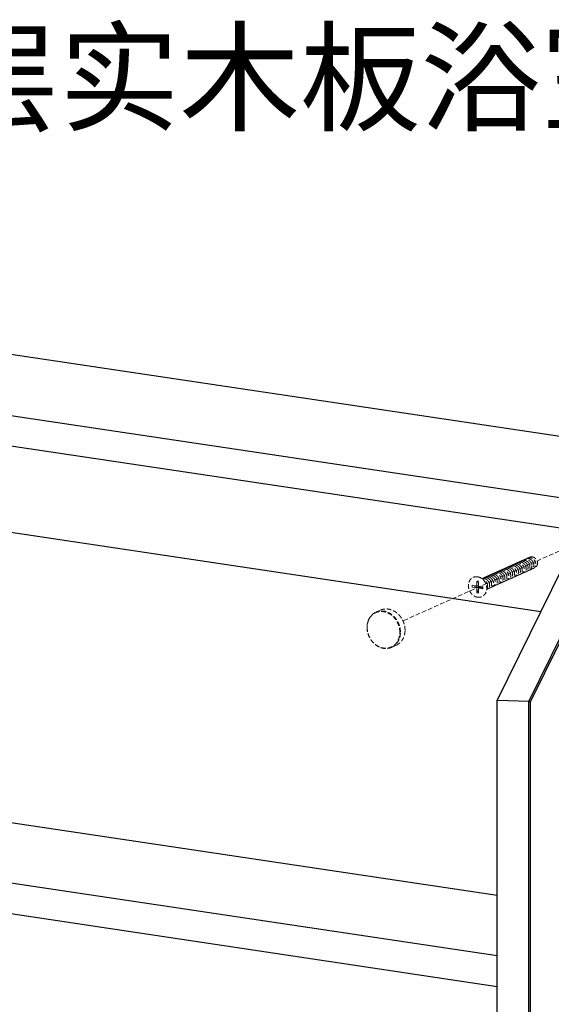
# Model space of a CAD drawing. Units: millimetres. Extents: x -85945 to -24619, y -1460 to 4523.
# Drawn here: x -29883 to -29582, y 3966 to 4523 of the extents above; entities that cross this region are included whole.
import ezdxf

# ---------------------------------------------------------------- set-up
doc = ezdxf.new("R2010")
doc.units = ezdxf.units.MM
doc.linetypes.add('HIDDEN', pattern=[0.375, 0.25, -0.125])
doc.layers.add('实体', color=7, linetype='Continuous', lineweight=30)
doc.layers.add('虚线', color=4, linetype='HIDDEN', lineweight=13)
doc.styles.add('幼圆', font='SIMYOU_0.TTF')

msp = doc.modelspace()

# ---------------------------------------------------------------- linework, layer by layer
for p, q in [((-30123.04647528672, 4368.860746502544), (-29489.1158797167, 4274.132975995545)), ((-30181.04647528672, 4342.860057809542), (-29547.1158797167, 4248.132287302545)), ((-29547.1158797167, 4230.745622429545), (-30165.45801801869, 4323.144021530544)), ((-30116.45801801875, 4267.154571021542), (-29587.89168517102, 4188.171302781547)), ((-29612.71605737065, 4137.751390536215), (-29566.70354052767, 4231.205800692215)), ((-29594.86044736772, 4137.162488113215), (-29548.84793052468, 4230.616898269215)), ((-29593.86044736772, 4136.929657122188), (-29549.84793052468, 4226.321937381022)), ((-29594.86044736772, 4137.162488113215), (-29612.71605737065, 4137.751390536215)), ((-29612.71605737065, 3599.779962100033), (-29612.71605737065, 4137.751390536215)), ((-29594.86044736772, 3599.191059677031), (-29594.86044736772, 4137.162488113215)), ((-29593.86044736772, 4136.929657122194), (-29594.86044736771, 4136.962638488997)), ((-29593.86044736771, 3603.486020565219), (-29593.86044736772, 4136.929657122188)), ((-29612.71605737065, 4027.384144066148), (-30107.45801801875, 4101.31306189394)), ((-30146.13903973608, 4073.023269836364), (-29612.71605737065, 3993.314276122953)), ((-30146.13903973608, 4055.636604963364), (-29612.71605737065, 3975.927611249951))]:
    msp.add_line(p, q)
at = {"layer": '虚线', "linetype": 'HIDDEN', "ltscale": 10}
for p, q in [((-29505.73830551231, 4254.404965902279), (-29666.00372669747, 4182.785049758689)), ((-29626.81816836115, 4201.8828635814), (-29626.81816836115, 4202.934756806241)), ((-29624.24471785295, 4202.550208038873), (-29626.81816836115, 4202.934756806241)), ((-29624.24471785295, 4202.550208038873), (-29624.24471785295, 4205.3490566105)), ((-29624.24471785295, 4205.3490566105), (-29623.30161618821, 4205.208129640499)), ((-29624.24471785295, 4202.550208038873), (-29623.30161618821, 4202.972988948991)), ((-29623.30161618821, 4202.409281068763), (-29623.30161618821, 4205.208129640499)), ((-29620.74888784294, 4202.027828798517), (-29623.30161618821, 4202.409281068763)), ((-29623.22484934267, 4201.955509359513), (-29623.22484934267, 4202.39780985694)), ((-29622.28339330897, 4201.813844673249), (-29622.28339330897, 4202.257128792285)), ((-29618.74443812588, 4202.488806398226), (-29618.07856375894, 4202.787309710752)), ((-29624.24471785295, 4201.498314814035), (-29626.81816836115, 4201.8828635814)), ((-29624.24471785295, 4201.498314814035), (-29623.22484934267, 4201.955509359513)), ((-29624.24471785295, 4198.699466242299), (-29624.24471785295, 4201.498314814035)), ((-29624.24471785295, 4198.699466242299), (-29623.30161618821, 4198.558539272185)), ((-29623.30161618821, 4201.357387843921), (-29622.28339330897, 4201.813844673249)), ((-29623.30161618821, 4198.558539272185), (-29623.30161618821, 4201.357387843921)), ((-29620.74888784294, 4200.975935573676), (-29623.30161618821, 4201.357387843921)), ((-29620.74888784294, 4200.975935573676), (-29620.74888784294, 4202.027828798517)), ((-29681.31908016502, 4187.698240375176), (-29678.7123850904, 4188.866789808785)), ((-29672.40964607304, 4167.823875375035), (-29669.80295099832, 4168.992424808644))]:
    msp.add_line(p, q, dxfattribs=at)
for centre, radius, start, end in [((-29612.8549902581, 4207.541462393748), 2.689271927575056, 124.1491079094722, 127.3457571827428), ((-29612.8676006444, 4207.559665193407), 2.667128850836857, 123.0783169507004, 124.1444251610428), ((-29611.76868015138, 4208.032643856365), 2.685276804533256, 125.5097234278076, 127.4443847747556), ((-29611.77541299754, 4208.041886386997), 2.673842516343757, 123.1057076879189, 125.5073189798895), ((-29630.40573744458, 4202.586702476413), 7.378313906382806, 351.0411370272623, 358.3155227641808), ((-29618.70713120896, 4204.00484374238), 3.894545617686691, 40.33214402842133, 46.98177750273613)]:
    msp.add_arc(centre, radius, start, end, dxfattribs=at)
for points, start_tangent, end_tangent in [([(-29594.89087318275, 4218.461782463954), (-29594.81497698826, 4218.517956890225), (-29594.23736796978, 4218.830770387806), (-29593.58948376502, 4218.994299510666), (-29592.91327383641, 4218.996183928463)], (0.7932267862664275, 0.6089263219384061), (0.9934003104126365, -0.1146988372743047)), ([(-29592.91327383641, 4218.996183928463), (-29592.3218600026, 4218.867162299915), (-29591.74856642235, 4218.620245295163), (-29591.22330297802, 4218.270630044245), (-29590.75866942029, 4217.830989525476), (-29590.36321032587, 4217.307921098946), (-29590.05542804803, 4216.719261911546), (-29589.85357015338, 4216.097766896885), (-29589.76456375894, 4215.48012867025)], (0.9934003104086128, -0.1146988373091542), (0.05527885335026488, -0.9984709551971355)), ([(-29606.8754263553, 4213.087477014335), (-29606.82334384436, 4213.126670067054), (-29606.2342323089, 4213.453677706832), (-29605.57411302959, 4213.623556281215), (-29604.89227383641, 4213.626145137937)], (0.7916917213660374, 0.610920795455909), (0.9934003104097647, -0.1146988372991775)), ([(-29603.80327383641, 4214.11433048255), (-29604.47977987555, 4214.112409303926), (-29605.12933218264, 4213.948148656208), (-29605.70763930501, 4213.634201844711), (-29605.78167658706, 4213.579313040981)], (-0.9934003104084878, 0.1146988373102367), (-0.7930033044263785, -0.6092173332800411)), ([(-29603.66239446496, 4207.42970477956), (-29603.16521912468, 4207.554800664818), (-29602.65525479185, 4207.845497779556), (-29602.24502823615, 4208.268495699494), (-29601.94102642531, 4208.819326210477), (-29601.77082527061, 4209.463821580754), (-29601.74604027497, 4210.150529191776), (-29601.86267535311, 4210.84813141657), (-29602.11620249519, 4211.530734857974), (-29602.49959296992, 4212.167988202157), (-29602.99022595746, 4212.71802071398), (-29603.57658163153, 4213.163020135643), (-29604.22315953145, 4213.470969978019), (-29604.89227383641, 4213.626145137937)], (0.9924963945681058, 0.1222739006056109), (-0.9934003104099828, 0.1146988372972902)), ([(-29604.69723446087, 4214.063996011967), (-29604.64683562919, 4214.101945269541), (-29604.05740158279, 4214.429581480666), (-29603.39674115815, 4214.599847634833), (-29602.71427383641, 4214.602515827163)], (0.7917493436216031, 0.6108461155436454), (0.9934003104094932, -0.1146988373015291)), ([(-29603.80327383641, 4214.11433048255), (-29603.12903539376, 4213.95735308317), (-29602.4744510591, 4213.643145986841), (-29601.88585292388, 4213.19187487293), (-29601.39747258455, 4212.638254680232), (-29601.01947268247, 4212.002758694552), (-29600.76839398636, 4211.316359355141), (-29600.65548730892, 4210.614283530002), (-29600.68506506989, 4209.930159476845), (-29600.85662889889, 4209.296021777777), (-29601.15475852172, 4208.758402218734), (-29601.56302362877, 4208.336207650828), (-29602.07358048781, 4208.044019474241), (-29602.57419126056, 4207.917791825367)], (0.9934003104097646, -0.1146988372991786), (-0.9925428995350484, -0.121895826764327)), ([(-29601.62527383641, 4215.090701171667), (-29602.30623595889, 4215.088222847139), (-29602.96559824479, 4214.9188851796), (-29603.55425879214, 4214.592754617047), (-29603.6079853923, 4214.55237285941)], (-0.993400310410033, 0.1146988372968539), (-0.7918137606098471, -0.6107626122389056)), ([(-29602.71427383641, 4214.602515827163), (-29602.04273999692, 4214.446490879921), (-29601.39224166301, 4214.135509137403), (-29600.80436824388, 4213.687085900828), (-29600.31434213665, 4213.134482141087), (-29599.933584559, 4212.497472876542), (-29599.6817504996, 4211.813503890667), (-29599.5671007388, 4211.11244848009), (-29599.59479942364, 4210.426750756266), (-29599.76588836381, 4209.788533881326), (-29600.06562070028, 4209.246774591255), (-29600.47379478457, 4208.824572182771), (-29600.98438317407, 4208.532282271583), (-29601.48447024162, 4208.406065799228)], (0.9934003104097242, -0.1146988372995277), (-0.9925007443696245, -0.1222385881206967)), ([(-29602.51902998969, 4215.040524218727), (-29602.46557714354, 4215.08070678204), (-29601.8768412693, 4215.406973718972), (-29601.21736806734, 4215.576391561198), (-29600.53627383641, 4215.57888651628)], (0.7918043941297934, 0.6107747550748563), (0.993400310410161, -0.1146988372957457)), ([(-29601.62527383641, 4215.090701171667), (-29600.95494559799, 4214.935099923398), (-29600.30916669202, 4214.627322676309), (-29599.72254033505, 4214.181940940501), (-29599.23127714581, 4213.630756603835), (-29598.84794752189, 4212.992679671604), (-29598.59472869042, 4212.309142254468), (-29598.47868243545, 4211.609690127844), (-29598.50461549312, 4210.922947176264), (-29598.67512068507, 4210.281136276805), (-29598.97695358983, 4209.73450826245), (-29599.38548036943, 4209.312220862085), (-29599.89593459293, 4209.020251224277), (-29600.39538595791, 4208.894261572431)], (0.9934003104097059, -0.1146988372996874), (-0.9924958534318185, -0.1222782929249775)), ([(-29599.44727383641, 4216.067071860894), (-29600.12037164031, 4216.065571824486), (-29600.76145100741, 4215.905509839792), (-29601.34251663908, 4215.593438980316), (-29601.42412890309, 4215.533240831247)], (-0.9934003104125574, 0.11469883727499), (-0.7934343683570726, -0.6086558166236591)), ([(-29600.54657232994, 4213.400187959262), (-29600.52789262212, 4213.384305243942), (-29600.14090124017, 4212.973435007895), (-29599.84858272596, 4212.493695693219), (-29599.66640076788, 4211.976084317562), (-29599.60297964087, 4211.453949730422), (-29599.60375302385, 4211.381993112563)], (0.7648591150020274, -0.6441975894074082), (-0.02741878598017381, -0.9996240344126253)), ([(-29599.30625807337, 4209.382462482013), (-29598.82059187804, 4209.503136453583), (-29598.31915369834, 4209.782916450918), (-29597.90494303069, 4210.19994504556), (-29597.59498088087, 4210.747410261444), (-29597.41864911398, 4211.390889263444), (-29597.38848914149, 4212.078870094066), (-29597.50101671647, 4212.779472736122), (-29597.75805432355, 4213.479003566846), (-29598.1472618632, 4214.125703017145), (-29598.64054411375, 4214.676606567032), (-29599.22240778923, 4215.116876218305), (-29599.86331343795, 4215.422359527188), (-29600.53627383641, 4215.57888651628)], (0.9924902193535121, 0.1223240143537547), (-0.9934003104096937, 0.1146988372997925)), ([(-29600.34029402421, 4216.017462314413), (-29600.28811188228, 4216.05668563589), (-29599.69914947895, 4216.383221597641), (-29599.0395121281, 4216.552744107795), (-29598.35827383641, 4216.555257205507)], (0.7920141956192703, 0.6105026731616826), (0.9934003104126563, -0.1146988372741336)), ([(-29599.44727383641, 4216.067071860894), (-29598.77715527134, 4215.911544246123), (-29598.13414256444, 4215.605509651789), (-29597.54850314473, 4215.161982218681), (-29597.05672219698, 4214.611803205215), (-29596.67199580326, 4213.973309705981), (-29596.41769027241, 4213.289113901444), (-29596.3010004253, 4212.590861344038), (-29596.32596852573, 4211.903758758051), (-29596.49609534202, 4211.260079727222), (-29596.79902475685, 4210.710782420208), (-29597.20829131974, 4210.287957349837), (-29597.71861168706, 4209.996356458317), (-29598.22175628033, 4209.870098559201)], (0.9934003104107122, -0.1146988372909729), (-0.9927497790995415, -0.120199318208598)), ([(-29599.41760823419, 4213.854024519446), (-29599.10371471955, 4213.527537452593), (-29598.79624020521, 4213.05612782421), (-29598.59702422706, 4212.542056862262), (-29598.5157488624, 4212.018453558788), (-29598.51425798154, 4211.892253478823)], (0.7517770841229728, -0.6594173305180573), (-0.01709596545599595, -0.9998538533031354)), ([(-29599.25080597252, 4216.506022326536), (-29599.19185324197, 4216.550172644359), (-29598.60651474695, 4216.872852414858), (-29597.94971505535, 4217.041029736128), (-29597.26927383641, 4217.04344255012)], (0.7921406926591945, 0.6103385314998652), (0.9934003104065895, -0.1146988373266784)), ([(-29598.35827383641, 4216.555257205507), (-29597.68762653134, 4216.399543875615), (-29597.04724584847, 4216.094976297359), (-29596.46326550208, 4215.653642886381), (-29595.9707816118, 4215.104129107623), (-29595.58412000976, 4214.463827313325), (-29595.32829510415, 4213.775821125554), (-29595.21199881499, 4213.07902262981), (-29595.23704222761, 4212.391435886945), (-29595.40787846153, 4211.746299382075), (-29595.71280165501, 4211.195209412815), (-29596.12313978605, 4210.773141828516), (-29596.6318687967, 4210.48365893266), (-29597.12863793106, 4210.358786701866)], (0.9934003104103774, -0.1146988372938711), (-0.9925108532691493, -0.1221564821978165)), ([(-29598.29290893795, 4214.31031780678), (-29598.06855448011, 4214.080026413439), (-29597.74628585523, 4213.617618851099), (-29597.5302494425, 4213.107819124653), (-29597.43117185833, 4212.58349098485), (-29597.42506098896, 4212.394222528827)], (0.739682354466371, -0.6729561757581884), (-0.01070011520908491, -0.999942752128597)), ([(-29596.18027383641, 4217.531627894624), (-29596.85677530415, 4217.529707283914), (-29597.5042948039, 4217.366242937497), (-29598.0821195719, 4217.053299137581), (-29598.15807848561, 4216.99706877504)], (-0.9934003104083322, 0.1146988373115859), (-0.7931680752538072, -0.6090027950659759)), ([(-29597.26927383641, 4217.04344255012), (-29596.65151196874, 4216.905798475706), (-29596.05870881748, 4216.642072809315), (-29595.51064338628, 4216.261741612515), (-29595.03276366576, 4215.783791775743), (-29594.63799246367, 4215.221345353043), (-29594.34585280727, 4214.600113641377), (-29594.17109512628, 4213.95800662147), (-29594.11540536022, 4213.318727899333), (-29594.18067214054, 4212.695190544889), (-29594.36835269082, 4212.118650461144), (-29594.66549251763, 4211.628829566599), (-29595.04800888408, 4211.25063252165)], (0.993400310410111, -0.114698837296178), (-0.7944754887545175, -0.6072962191289113)), ([(-29597.20439784754, 4214.798945617426), (-29597.03535555503, 4214.630809860894), (-29596.69867497556, 4214.178064412391), (-29596.46605475626, 4213.673260891949), (-29596.34925135771, 4213.148952788987), (-29596.33598633159, 4212.89033108678)], (0.7398462340541313, -0.6727760028091962), (-0.00706812223219405, -0.999975020512068)), ([(-29597.07145665426, 4217.483430798134), (-29597.00917422889, 4217.529941261114), (-29596.42601683414, 4217.850212889215), (-29595.77104279376, 4218.017484821984), (-29595.09127383641, 4218.019813239237)], (0.7925169671541841, 0.6098498641245516), (0.9934003104121198, -0.1146988372787805)), ([(-29593.95900888408, 4211.738817866154), (-29593.5463457352, 4212.156126138431), (-29593.23946432566, 4212.698972208575), (-29593.06440749572, 4213.332302357293), (-29593.03120533844, 4214.008984564732), (-29593.14082384104, 4214.716021863635), (-29593.39745076063, 4215.422111450812), (-29593.78655223985, 4216.072057232436), (-29594.27725280006, 4216.622600927066), (-29594.85509242573, 4217.06268629275), (-29595.5038564215, 4217.373881195476), (-29596.18027383641, 4217.531627894624)], (0.7944754887501154, 0.6072962191346702), (-0.9934003104109059, 0.1146988372892938)), ([(-29596.12763872385, 4215.298190258091), (-29596.00405029043, 4215.179798101865), (-29595.65335965528, 4214.737361578646), (-29595.40441497554, 4214.23827239034), (-29595.26998645077, 4213.714729169938), (-29595.24707563372, 4213.368903789845)], (0.7440333838423161, -0.6681424426932875), (-0.01157180935879438, -0.9999330443725539)), ([(-29595.98130570127, 4217.972498892353), (-29595.91178054261, 4218.024183900446), (-29595.3320654088, 4218.340351574542), (-29594.68050534509, 4218.505862546831), (-29594.00227383641, 4218.50799858385)], (0.79283010681258, 0.6094427140688065), (0.993400310407135, -0.114698837321954)), ([(-29595.09127383641, 4218.019813239237), (-29594.41838559782, 4217.863311663049), (-29593.7774785678, 4217.557846114884), (-29593.19644136066, 4217.118361134178), (-29592.70343267922, 4216.568213467574), (-29592.31472593267, 4215.92341195043), (-29592.05774829224, 4215.227001892818), (-29591.94401542981, 4214.52838573236), (-29591.97231681865, 4213.840592571069), (-29592.14663507909, 4213.196544716416), (-29592.45474652188, 4212.647767335028), (-29592.86698504645, 4212.229319035695), (-29593.37080075656, 4211.945909541738), (-29593.86479837252, 4211.822956137546)], (0.993400310409899, -0.1146988372980154), (-0.992695391778251, -0.1206476652995211)), ([(-29595.01107423245, 4215.761269743017), (-29594.97456843828, 4215.726903902229), (-29594.61028883903, 4215.295408993691), (-29594.34530140802, 4214.802744435697), (-29594.19337258987, 4214.280709895532), (-29594.15965559575, 4213.96931153254)], (0.7345629701232039, -0.6785405241573838), (0.03952571223486188, -0.9992185537070092)), ([(-29592.77534855497, 4212.311196364165), (-29592.27561508671, 4212.436499394212), (-29591.76615520689, 4212.72664955456), (-29591.35592623829, 4213.149133878685), (-29591.05153397075, 4213.699904893246), (-29590.88099641861, 4214.344493073543), (-29590.85597564206, 4215.031417519932), (-29590.97241566201, 4215.729013701647), (-29591.22607150025, 4216.412315970575), (-29591.60984801492, 4217.050187902151), (-29592.10075061709, 4217.600360489429), (-29592.68704292712, 4218.045155303241), (-29593.33303033315, 4218.352778101272), (-29594.00227383641, 4218.50799858385)], (0.9926685766935259, 0.1208680968876809), (-0.9934003104097342, 0.1146988372994414)), ([(-29593.99425543488, 4216.313727041951), (-29593.94936511564, 4216.274316160373), (-29593.57152238839, 4215.855016617727), (-29593.2902035294, 4215.369969695975), (-29593.12018021243, 4214.85048074852), (-29593.0693173279, 4214.329992533138), (-29593.07042103213, 4214.290440911599)], (0.7589182772736883, -0.6511858785476978), (-0.03714618392200197, -0.9993098423512263)), ([(-29592.93247864762, 4216.824953870983), (-29592.92698366349, 4216.82035453829), (-29592.53577159002, 4216.41394264799), (-29592.2381994547, 4215.937204795363), (-29592.05004757794, 4215.420930689165), (-29591.98030587282, 4214.898363580408), (-29591.98054029205, 4214.80760003187)], (0.7677124223525761, -0.6407945353742803), (-0.02352280676410804, -0.9997233004996626)), ([(-29591.77310321921, 4217.252250578783), (-29591.50232794802, 4216.971135945522), (-29591.18889134142, 4216.503465777068), (-29590.98283240351, 4215.991225578976), (-29590.89425232491, 4215.467408265985), (-29590.89113681962, 4215.317330455554)], (0.7445392250887353, -0.6675787161857886), (-0.01347973850958504, -0.9999091441974683)), ([(-29589.76456375894, 4215.48012867025), (-29589.83808064798, 4214.899518184492), (-29590.01714542774, 4214.362879764573), (-29590.29124652562, 4213.903375656243), (-29590.63974779063, 4213.543753061714), (-29591.04256964552, 4213.291572032646), (-29591.3245773715, 4213.186341595324)], (-0.0347150377593119, -0.9993972514237618), (-0.9615121527228637, -0.2747624067558087)), ([(-29623.77316702058, 4207.739210677913), (-29624.85161726011, 4207.773937534396), (-29625.88293404917, 4207.554296362422), (-29626.82204389522, 4207.089886535276), (-29627.62790319184, 4206.401004991015), (-29628.26529202057, 4205.51775915843), (-29628.70635343126, 4204.47875111902), (-29628.93181092381, 4203.329390509666), (-29628.93181092381, 4202.1199099042), (-29628.70635343126, 4200.903169408904), (-29628.26529202057, 4199.732346421971), (-29627.62790319184, 4198.658611526081), (-29626.82204389522, 4197.728892088589), (-29625.88293404917, 4196.983821310268), (-29624.85161726011, 4196.455962359342), (-29623.77316702058, 4196.168385204776)], (-0.9890190086317255, 0.1477883641059708), (0.9890190086317255, -0.1477883641059708)), ([(-29623.77316702058, 4207.739210677913), (-29622.69471678114, 4207.451633523456), (-29621.66339999209, 4206.92377457253), (-29620.72429014594, 4206.178703794209), (-29619.91843084943, 4205.248984356717), (-29619.28104202058, 4204.175249460827), (-29618.83998060989, 4203.004426473894), (-29618.61452311745, 4201.787685978598), (-29618.61452311745, 4200.578205373132), (-29618.83998060989, 4199.428844763775), (-29619.28104202058, 4198.389836724259), (-29619.91843084943, 4197.506590891783), (-29620.72429014594, 4196.817709347412), (-29621.66339999209, 4196.353299520376), (-29622.69471678114, 4196.133658348402), (-29623.77316702058, 4196.168385204776)], (0.9890190086317255, -0.1477883641059708), (-0.9890190086317255, 0.1477883641059708)), ([(-29619.93645199006, 4207.234608941658), (-29619.85516794269, 4207.294535278071), (-29619.27430646944, 4207.606414779119), (-29618.63327718165, 4207.766432576661), (-29617.9602738364, 4207.767921002801)], (0.7936259453290363, 0.6084059984094449), (0.9934003104093351, -0.1146988373028985)), ([(-29616.87127383641, 4208.256106347305), (-29617.54183229237, 4208.254917277897), (-29618.19210749387, 4208.091964146633), (-29618.7795779243, 4207.773155526656), (-29618.84959604799, 4207.72115305143)], (-0.9934003104100545, 0.1146988372966675), (-0.7930361183340545, -0.609174617837657)), ([(-29617.9602738364, 4207.767921002801), (-29617.28342830674, 4207.610022949969), (-29616.63127475991, 4207.296627762928), (-29616.0501517412, 4206.852289207444)], (0.9934003104110886, -0.1146988372877117), (0.7313659472519086, -0.6819852279927466)), ([(-29617.7591704454, 4208.21042895658), (-29617.67696792672, 4208.271047700972), (-29617.09480609468, 4208.583364101091), (-29616.45451288376, 4208.742897086719), (-29615.7822738364, 4208.744291691918)], (0.793423126033718, 0.6086704716633485), (0.9934003104083555, -0.1146988373113824)), ([(-29614.9611517412, 4207.340474551952), (-29615.54540268797, 4207.786740365072), (-29616.19799132907, 4208.099465896718), (-29616.87127383641, 4208.256106347305)], (-0.7313659472532793, 0.6819852279912766), (-0.993400310410521, 0.1146988372926269)), ([(-29616.66938842338, 4208.699214510293), (-29616.58821756984, 4208.759056141237), (-29616.00431608708, 4209.072123047704), (-29615.36405062194, 4209.231261324848), (-29614.69327383641, 4209.232477036531)], (0.7936470247878533, 0.608378500643628), (0.993400310412117, -0.1146988372788056)), ([(-29615.7822738364, 4208.744291691918), (-29615.10176578717, 4208.585096056927), (-29614.4452312503, 4208.268022030775), (-29613.86030451652, 4207.817565612358), (-29613.3724811517, 4207.262722866985), (-29612.98724648062, 4206.608908552361), (-29612.73577497568, 4205.900772848746), (-29612.63182321961, 4205.193649184411), (-29612.67048817975, 4204.519695622855), (-29612.84903006396, 4203.893387683726), (-29613.1584440639, 4203.355491706644), (-29613.57420771306, 4202.941475886256), (-29614.07994993853, 4202.6634674114), (-29614.56134811819, 4202.546766049317)], (0.9934003104094596, -0.1146988373018211), (-0.9930172338589972, -0.1179693742419021)), ([(-29615.58203482379, 4209.186129249892), (-29615.50866799743, 4209.240513222842), (-29614.92464630891, 4209.556699608359), (-29614.28323927642, 4209.718434617437)], (0.793148170037995, 0.6090287188346538), (0.992263634279054, 0.1241486209642453)), ([(-29614.69327383641, 4209.232477036531), (-29614.01192394388, 4209.072982450566), (-29613.35251068593, 4208.753895522042), (-29612.76397704412, 4208.298841889799), (-29612.27647237721, 4207.741214858158), (-29611.89351628486, 4207.086936770343), (-29611.6443577472, 4206.379174285431), (-29611.5424410588, 4205.673150338383), (-29611.58285204793, 4204.999725271574), (-29611.7611751993, 4204.378844602435), (-29612.06945341884, 4203.843664825597), (-29612.48467090455, 4203.430064938309), (-29612.99164713408, 4203.151390881351), (-29613.46823633582, 4203.035444557053)], (0.9934003104094674, -0.1146988373017523), (-0.992782826553065, -0.1199260576409775)), ([(-29613.19423927642, 4210.20661996205), (-29613.80873384079, 4210.055184861224), (-29614.32327928462, 4209.794519999327)], (-0.9922636342737648, -0.1241486210065193), (-0.8379246643783616, -0.5457859075007438)), ([(-29614.28323927642, 4209.718434617437), (-29613.94530307308, 4209.739898718141), (-29613.6042738364, 4209.720662381144)], (0.9922636342765817, 0.124148620984006), (0.9934003104099945, -0.1146988372971862)), ([(-29612.37903419542, 4203.523657003935), (-29611.89042832758, 4203.644208306193), (-29611.38073557251, 4203.929592559537), (-29610.96876970096, 4204.347254453202), (-29610.66614564403, 4204.881494732316), (-29610.4917166276, 4205.500741923345), (-29610.45418574478, 4206.177830070997), (-29610.5592417146, 4206.883026183442), (-29610.80946992589, 4207.585757198133), (-29611.18932461659, 4208.231967867229), (-29611.67444502155, 4208.786524175111), (-29612.2630958512, 4209.241822707882), (-29612.92277490628, 4209.561114842553), (-29613.6042738364, 4209.720662381144)], (0.9927666267604739, 0.1200600882501336), (-0.993400310410642, 0.1146988372915793)), ([(-29613.23582676887, 4210.281668836026), (-29612.7418212128, 4210.534941613624), (-29612.09649550909, 4210.695885063015), (-29611.42627383641, 4210.697033070371)], (0.837659963582403, 0.5461920773968871), (0.9934003104111452, -0.1146988372872217)), ([(-29612.51527383641, 4210.208847725758), (-29612.85531034307, 4210.228086926058), (-29613.19423927642, 4210.20661996205)], (-0.9934003104056285, 0.1146988373350011), (-0.9922636342726977, -0.1241486210150479)), ([(-29612.51527383641, 4210.208847725758), (-29611.83337036293, 4210.049156413029), (-29611.17335051086, 4209.729544016745), (-29610.58442281514, 4209.273742423034), (-29610.09808497068, 4208.717047961772), (-29609.71646922325, 4208.065359735717), (-29609.46722429074, 4207.359065307964), (-29609.36459207893, 4206.653013036896), (-29609.4045003153, 4205.978186170088), (-29609.58181931426, 4205.358446801693), (-29609.88893944318, 4204.823327149091), (-29610.30375490025, 4204.408633387001), (-29610.81169415927, 4204.128495870101), (-29611.28755296086, 4204.012141670327)], (0.9934003104103443, -0.1146988372941589), (-0.9926272183893873, -0.1212072824237375)), ([(-29612.45680804795, 4207.970161964961), (-29612.25321401974, 4207.765134836377), (-29611.92369040152, 4207.307476631181), (-29611.69933107922, 4206.800084791002), (-29611.59137951654, 4206.275673538284), (-29611.58203287479, 4206.050348308269)], (0.7420441869587188, -0.6703509712089437), (-0.009538751041771867, -0.9999545050793878)), ([(-29612.3162195263, 4210.649786172006), (-29612.24652082079, 4210.701590379101), (-29611.65862341404, 4211.020875373853), (-29611.0085190799, 4211.183945478527), (-29610.33727383641, 4211.185218414875)], (0.7928592731907784, 0.6094047693572726), (0.9934003104127308, -0.1146988372734899)), ([(-29611.42627383641, 4210.697033070371), (-29610.74375914001, 4210.537124415569), (-29610.08320495223, 4210.217015660922), (-29609.49402357321, 4209.760602810861), (-29609.00889641415, 4209.204971587232), (-29608.62983641337, 4208.558629926684), (-29608.38026321107, 4207.855476867212), (-29608.27597129736, 4207.149627311967), (-29608.31448134812, 4206.472478201879), (-29608.49017469899, 4205.852970404548), (-29608.79504955809, 4205.317950809157), (-29609.20885075988, 4204.9012934092), (-29609.71806992911, 4204.618429065592), (-29610.20052484235, 4204.500088432681)], (0.9934003104097712, -0.114698837299122), (-0.9927392133784896, -0.120286550456224)), ([(-29611.37211722825, 4208.46223338767), (-29611.22097054592, 4208.315031741343), (-29610.87723348853, 4207.867360766149), (-29610.63641721434, 4207.36532511225), (-29610.510787154, 4206.841306386422), (-29610.49305274196, 4206.536320443226)], (0.7435052666411763, -0.6687300789383062), (-0.01061096583162134, -0.9999437021173343)), ([(-29611.22328732601, 4211.140965619427), (-29610.88361976089, 4211.362512808425), (-29610.36525184158, 4211.579224491336), (-29609.81111135876, 4211.68321372871), (-29609.24827383641, 4211.673403759488)], (0.7941163044127423, 0.6077658225549121), (0.9934003104120248, -0.1146988372796027)), ([(-29610.33727383641, 4211.185218414875), (-29609.65461440048, 4211.025258272804), (-29608.99393619814, 4210.705033480634), (-29608.40465815413, 4210.24844191707), (-29607.91958419817, 4209.692723473691), (-29607.54319616169, 4209.051865531231), (-29607.29344434783, 4208.352375833126), (-29607.18741979581, 4207.647235369125), (-29607.2242362832, 4206.968232132976), (-29607.39870348574, 4206.347121190644), (-29607.70116925446, 4205.812609525435), (-29608.11358831477, 4205.394261490118), (-29608.62360118596, 4205.108698179364), (-29609.11065964045, 4204.988379497631)], (0.9934003104100354, -0.114698837296833), (-0.9926876981568157, -0.1207109519808492)), ([(-29610.29850532109, 4208.964144307943), (-29610.19058592692, 4208.863089507832), (-29609.83304699602, 4208.42604562255), (-29609.5760443441, 4207.930080489489), (-29609.43284856576, 4207.407198739774), (-29609.4045709633, 4206.995039805087)], (0.7487204338775232, -0.6628858965872283), (-0.0243709080544963, -0.9997029853114371)), ([(-29608.15927383641, 4212.161589104097), (-29608.83567177771, 4212.159681349142), (-29609.49109460109, 4211.993142964159), (-29610.07729872064, 4211.671626917357), (-29610.13375809945, 4211.629586783475)], (-0.9934003104104778, 0.1146988372930011), (-0.7941884402602947, -0.607671557139974)), ([(-29608.02147371625, 4205.476586321792), (-29607.52092895813, 4205.602172725973), (-29607.01097099693, 4205.892977720426), (-29606.60274832157, 4206.313427999242), (-29606.30442543598, 4206.848189206082), (-29606.13161592089, 4207.479143079047), (-29606.09977508604, 4208.161128038036), (-29606.21009640397, 4208.862743438113), (-29606.45986598628, 4209.552110355774), (-29606.83423553732, 4210.185970433894), (-29607.31938452918, 4210.740153784432), (-29607.90787490971, 4211.195048842704), (-29608.56719173421, 4211.514004298108), (-29609.24827383641, 4211.673403759488)], (0.9926757233895959, 0.120809387851038), (-0.9934003104093391, 0.1146988373028647)), ([(-29609.22905511987, 4209.469466314026), (-29609.16198865368, 4209.409222176489), (-29608.79107832226, 4208.983430682963), (-29608.51818204029, 4208.494242089259), (-29608.35755738705, 4207.973240207394), (-29608.3164899423, 4207.453984435092), (-29608.31708982046, 4207.439530150835)], (0.755236033135698, -0.6554529229879557), (-0.04487375890808936, -0.9989926655193514)), ([(-29609.05162930515, 4212.112490135923), (-29608.99153760474, 4212.15746151477), (-29608.40263478429, 4212.481115250824), (-29607.74626165563, 4212.647917583269), (-29607.07027383641, 4212.649774448714)], (0.7921883820680582, 0.6102766317960999), (0.9934003104098602, -0.1146988372983501)), ([(-29608.16322912143, 4209.977530199842), (-29608.1351047685, 4209.953346425312), (-29607.75127182707, 4209.539417210811), (-29607.46279643547, 4209.057701891587), (-29607.28490362651, 4208.53932019392), (-29607.22595132164, 4208.017668803704), (-29607.2270446489, 4207.954902069102)], (0.7628128046581429, -0.6466193819006495), (-0.03201485235935358, -0.9994873932313547)), ([(-29608.15927383641, 4212.161589104097), (-29607.47674251153, 4212.001674534612), (-29606.81617547506, 4211.681553322132), (-29606.22694969599, 4211.2250888526), (-29605.74183401249, 4210.669440996783), (-29605.36654989585, 4210.031125123141), (-29605.11677529999, 4209.334020881496), (-29605.00971487004, 4208.629526890804), (-29605.04541429163, 4207.949666449172), (-29605.21935317322, 4207.326769205772), (-29605.52034837486, 4206.792743862804), (-29605.93180011839, 4206.37354365275), (-29606.44205761426, 4206.086428782165), (-29606.9291028875, 4205.965185830309)], (0.9934003104096211, -0.1146988373004216), (-0.9924799710229367, -0.1224071367131456)), ([(-29605.98127383641, 4213.137959793327), (-29606.65232380173, 4213.136710721105), (-29607.3034147787, 4212.973308444533), (-29607.89107767212, 4212.653931522063), (-29607.96075088131, 4212.602119219239)], (-0.9934003104104642, 0.1146988372931204), (-0.7927093020410176, -0.6095998379737669)), ([(-29607.07027383641, 4212.649774448714), (-29606.38832734394, 4212.490067843487), (-29605.72826532677, 4212.170417689392), (-29605.13932683972, 4211.714578308362), (-29604.65414863554, 4211.159450230615), (-29604.27983318733, 4210.524169436781), (-29604.03016641665, 4209.831602497082), (-29603.92128548852, 4209.128624708676), (-29603.95484399218, 4208.447679699927), (-29604.1278786505, 4207.820993371192), (-29604.42652495722, 4207.287402330466), (-29604.83605447582, 4206.866947973672), (-29605.34635304996, 4206.577208065647), (-29605.84246675072, 4206.453080420525)], (0.9934003104101389, -0.1146988372959369), (-0.9926172784369426, -0.1212886579546397)), ([(-29607.06413238759, 4210.457115584371), (-29606.71356890832, 4210.093908384949), (-29606.4098502697, 4209.620352837855), (-29606.2148736797, 4209.105328051298), (-29606.13805795223, 4208.582022249339), (-29606.13739580124, 4208.467683572832)], (0.7595348142039374, -0.6504666524981818), (-0.02048279637743614, -0.9997902055194183)), ([(-29605.98127383641, 4213.137959793327), (-29605.30476463307, 4212.980180649382), (-29604.64810142845, 4212.664088244675), (-29604.05932507292, 4212.211253045259), (-29603.57208301336, 4211.657220512942), (-29603.19567910274, 4211.022611052868), (-29602.94485296794, 4210.334081230559), (-29602.83311910201, 4209.631684066132), (-29602.86383972559, 4208.948720794299), (-29603.0356247723, 4208.317185389454), (-29603.33326372778, 4207.781346288893), (-29603.74159016763, 4207.359393578304), (-29604.25203879857, 4207.067468973692), (-29604.75259560213, 4206.94137157804)], (0.9934003104093654, -0.1146988373026371), (-0.9925665082276696, -0.1217034376865812)), ([(-29605.92950187526, 4210.905301596454), (-29605.67790808226, 4210.646809433086), (-29605.35930294084, 4210.182088977404), (-29605.14745034782, 4209.671153230554), (-29605.05281710651, 4209.146936489354), (-29605.04812247498, 4208.971861026957)], (0.7443311690005638, -0.6678106848907511), (-0.01304264687364241, -0.9999149410637536)), ([(-29604.83300907577, 4211.38673671772), (-29604.64422506772, 4211.198027761039), (-29604.31111056096, 4210.742805613122), (-29604.08261286127, 4210.236685432549), (-29603.97023242315, 4209.712302472596), (-29603.95901715769, 4209.469250689847)], (0.7417700755724722, -0.6706542738141679), (-0.008805668102168018, -0.9999612293530558)), ([(-29603.75142287485, 4211.881597241821), (-29603.61245287411, 4211.747473079923), (-29603.26522601559, 4211.302399444104), (-29603.02033690798, 4210.801814759868), (-29602.89030390215, 4210.278010529358), (-29602.870071532, 4209.95192474725)], (0.7442979750813591, -0.6678476804554977), (-0.01140985523960256, -0.9999349054830577)), ([(-29602.67676618783, 4212.382557064016), (-29602.58252189287, 4212.295057529654), (-29602.22159902919, 4211.86076870787), (-29601.96059466696, 4211.366431866668), (-29601.81302790485, 4210.843950521016), (-29601.78155039623, 4210.413248118505)], (0.7491461321547737, -0.6624047649870453), (-0.02395220638727124, -0.9997131047501486)), ([(-29601.61121285605, 4212.89122848159), (-29601.55435999355, 4212.840695799282), (-29601.18017623333, 4212.417813319226), (-29600.90335484633, 4211.930428108867), (-29600.7383971588, 4211.410011991277), (-29600.69285782888, 4210.890087988541), (-29600.69363084791, 4210.867680650162)], (0.7569362954245021, -0.6534886721811106), (-0.03973787132475729, -0.9992101388509713)), ([(-29595.04800888408, 4211.25063252165), (-29595.55209580832, 4210.968267529629), (-29596.03999913516, 4210.846917809487)], (-0.7944754887531941, -0.6072962191306426), (-0.9925480509078447, -0.1218538741240452)), ([(-29594.94942408548, 4211.335305890397), (-29594.74511297386, 4211.37085961576), (-29594.33300009592, 4211.511822620011), (-29593.95900888408, 4211.738817866154)], (0.9924817880638819, 0.1223924032018328), (0.7944754887291182, 0.6072962191621393)), ([(-29623.30025501117, 4204.301300769131), (-29623.30610659662, 4204.316846811606), (-29623.55974664752, 4204.819793859298), (-29623.87790746713, 4205.169681753237), (-29624.24471785295, 4205.3490566105)], (-0.3498973473560062, 0.9367880476998148), (-0.9735503887795551, 0.2284724064458925)), ([(-29621.33478189805, 4206.672253491292), (-29620.81308980451, 4206.789838510883), (-29620.1382738364, 4206.791550313575)], (0.9488393098406327, 0.3157593452316999), (0.9934003104155276, -0.1146988372492658)), ([(-29621.02572527537, 4206.746213647974), (-29620.94509903507, 4206.805689790367), (-29620.36673752141, 4207.116902294708), (-29619.72340655621, 4207.278108198437), (-29619.04927383641, 4207.279735658188)], (0.7935470764054717, 0.6085088639685773), (0.9934003104115398, -0.1146988372838035)), ([(-29618.07856375894, 4202.787309710752), (-29618.18794086868, 4203.488214913273), (-29618.44164563755, 4204.187945659455), (-29618.82525718582, 4204.832479434624), (-29619.31102147914, 4205.382004263899), (-29619.89668743634, 4205.831092005666), (-29620.55145706565, 4206.145830505132), (-29620.73327047858, 4206.204004856493)], (-0.05527885336946986, 0.9984709551960721), (-0.9611074177203801, 0.2761748207256829)), ([(-29620.1382738364, 4206.791550313575), (-29619.46217296363, 4206.633915479776), (-29618.81466018976, 4206.323572518629), (-29618.23719264664, 4205.884321813618), (-29617.74571494249, 4205.333558979845), (-29617.35608421375, 4204.683363398392), (-29617.0990489759, 4203.976821267353), (-29616.98921369368, 4203.269063249413), (-29617.02337630127, 4202.586100778649), (-29617.20214445289, 4201.947560409834), (-29617.51333432476, 4201.404201834402), (-29617.92863250298, 4200.989919921657), (-29618.42944339222, 4200.713184120262), (-29618.6097089916, 4200.654265475519)], (0.9934003104096131, -0.1146988373004904), (-0.9639925412503999, -0.265929277089974)), ([(-29619.04927383641, 4207.279735658188), (-29618.37108263085, 4207.121361423117), (-29617.7198706979, 4206.808193133039), (-29617.14043412691, 4206.365299115584), (-29616.6501841534, 4205.812852201246), (-29616.26201240315, 4205.160867929885), (-29616.00705539058, 4204.453273330878), (-29615.89959954081, 4203.745383631166), (-29615.9355068196, 4203.067240293153), (-29616.11424413793, 4202.433104250017), (-29616.42494014079, 4201.891594489601), (-29616.84074211273, 4201.477269992055), (-29617.3433847259, 4201.200255098364), (-29617.82438677789, 4201.082684859009)], (0.9934003104101349, -0.1146988372959722), (-0.9927905793994684, -0.1198618598874051)), ([(-29618.98920207733, 4205.039596054078), (-29618.82960440859, 4204.882475444226), (-29618.48938287787, 4204.432247125133), (-29618.25265634994, 4203.928805152425), (-29618.13143628452, 4203.404618464248), (-29618.11601529778, 4203.122904650882)], (0.7414938671645354, -0.6709596448053955), (-0.00880019950362009, -0.999961277494632)), ([(-29618.60232378596, 4200.916068822445), (-29618.45837359427, 4201.127838292411), (-29618.22743916701, 4201.628736014926), (-29618.0994200221, 4202.187879087681), (-29618.07856375894, 4202.787309710752)], (0.6070079827371845, 0.7946957335316039), (-0.05527885337149416, 0.9984709551959602)), ([(-29617.91324844043, 4205.539506033992), (-29617.79876168213, 4205.431001154445), (-29617.44463359148, 4204.991241291184), (-29617.19165094831, 4204.493691997229), (-29617.05283470752, 4203.970456279175), (-29617.02731121959, 4203.589723859925)], (0.7459368730407433, -0.6660166525231919), (-0.01877284696880861, -0.9998237745806438)), ([(-29616.84546914941, 4206.046433787998), (-29616.76972441195, 4205.977623014101), (-29616.40211556187, 4205.54896062908), (-29616.13316404431, 4205.058012202558), (-29615.9768824716, 4204.536470831067), (-29615.94038787104, 4204.015799195419)], (0.7530545655566565, -0.6579580695563171), (-0.04793416676275821, -0.998850497149979)), ([(-29615.7382982556, 4206.525462012353), (-29615.59706831034, 4206.349270413823), (-29615.2275238551, 4205.759813315465), (-29614.96687441083, 4205.116421697113), (-29614.82968411825, 4204.462884135829), (-29614.81467293116, 4203.829739264341), (-29614.91847831767, 4203.228775858523), (-29615.13900862591, 4202.683695360433), (-29615.46244141932, 4202.228600403575), (-29615.86951406418, 4201.883139183233), (-29616.34637514054, 4201.656180942505), (-29616.73186251994, 4201.571303294456)], (0.647432771430406, -0.7621225665717711), (-0.9925979244258738, -0.1214469448996042)), ([(-29615.74241924341, 4206.522257030684), (-29615.36177390159, 4206.105305944094), (-29615.07716262632, 4205.621657531058), (-29614.90357049115, 4205.102551561599), (-29614.84908834834, 4204.58142969872), (-29614.84933411898, 4204.565430899486)], (0.7483591714575843, -0.6632937135955065), (-0.01906641725712694, -0.9998182193443852)), ([(-29615.64547545652, 4202.059173943552), (-29615.23335267653, 4202.152312704763), (-29614.7485163298, 4202.392487480299), (-29614.34540992846, 4202.74800032441), (-29614.03333389874, 4203.202994564989), (-29613.82169924153, 4203.745102807251), (-29613.72354733547, 4204.349771339003), (-29613.74509087197, 4204.987367029503), (-29613.88721969635, 4205.634819609008), (-29614.14653742484, 4206.263579244657), (-29614.50792014906, 4206.837259706962), (-29614.9611517412, 4207.340474551952)], (0.9927429485853349, 0.1202557193404762), (-0.7313659472532987, 0.6819852279912558)), ([(-29614.65895840118, 4207.015340504438), (-29614.32355074161, 4206.660179923948), (-29614.02361027752, 4206.184520669959), (-29613.83288606319, 4205.668587821839), (-29613.76053284253, 4205.145625993378), (-29613.75996725906, 4205.084498391415)], (0.7502295840368192, -0.6611774128295228), (-0.004718736785233818, -0.9999888666996006)), ([(-29613.55711177332, 4207.492130533014), (-29613.28738531107, 4207.213487271562), (-29612.97246722667, 4206.746495378154), (-29612.7648128857, 4206.234469023505), (-29612.67462838275, 4205.710410230863), (-29612.67118669441, 4205.550100980986)], (0.7458969764718414, -0.6660613338801206), (-0.01511159787984718, -0.999885813285456)), ([(-29623.22484934267, 4201.955509359513), (-29624.12297300168, 4202.02058383474), (-29625.05492823708, 4202.030001122323), (-29625.96993775682, 4201.983246540386), (-29626.81816836115, 4201.8828635814)], (-0.9943905273137307, 0.1057708806275177), (-0.9878677571251641, -0.1552974385896241)), ([(-29624.24471785295, 4198.699466242299), (-29623.87790746713, 4199.207714294459), (-29623.55974664752, 4199.842857375422), (-29623.30610659662, 4200.57321187155), (-29623.30053928471, 4200.592990878483)], (0.662304230652752, 0.749235013903826), (0.2695490085606269, 0.9629866727966608)), ([(-29620.74807406525, 4200.999285053546), (-29620.83585578129, 4201.21473055289), (-29621.13299677366, 4201.441906734207), (-29621.62432224966, 4201.645257089743), (-29622.28339330897, 4201.813844673249)], (-0.01504005580565283, 0.9998868919639675), (-0.9801546558344609, 0.1982343326622041)), ([(-29686.33914926682, 4179.128049484513), (-29686.25237681213, 4180.537559218757), (-29685.99376447435, 4181.895624386202), (-29685.56821245127, 4183.17751120318), (-29684.98385906924, 4184.359596886859), (-29684.25188171885, 4185.420302134386), (-29683.38612738957, 4186.340595021805), (-29682.40261858761, 4187.104312900677), (-29681.31908016502, 4187.698240375176)], (-1.03743143232657e-11, 1), (0.912505280080519, 0.4090649261733076)), ([(-29667.77806057842, 4176.311035891184), (-29667.86412675671, 4177.727299437794), (-29668.1207296838, 4179.14293426844), (-29668.54308350629, 4180.531522189028), (-29669.12332176542, 4181.867211064503), (-29669.85063643949, 4183.125121668822), (-29670.71147912089, 4184.28182132317), (-29671.68981383251, 4185.315762602121), (-29672.7674157124, 4186.207684843023), (-29673.92421050245, 4186.940973061265), (-29675.13865332372, 4187.501969422098), (-29676.38811344126, 4187.880220324846), (-29677.64932587605, 4188.068682635011), (-29678.89878596713, 4188.063844085716), (-29680.11322925395, 4187.865794783874), (-29681.27002288007, 4187.478225614458), (-29682.34762717111, 4186.908353248266), (-29683.32596046703, 4186.166797398216), (-29684.18680457601, 4185.267367297501), (-29684.91411939773, 4184.226821570487), (-29685.49435827586, 4183.064541741621), (-29685.91671230101, 4181.802178916853), (-29686.17331548313, 4180.463234583037), (-29686.25938251052, 4179.072685880813)], (0, 1), (0, -1)), ([(-29667.43334647176, 4176.351788174537), (-29667.52118862969, 4177.79725153052), (-29667.78307881903, 4179.242040949263), (-29668.21413310795, 4180.659227551984), (-29668.80632655119, 4182.022432868584), (-29669.54862339985, 4183.306252481089), (-29670.42719975747, 4184.4867783782), (-29671.42568755482, 4185.542016488101), (-29672.52548737299, 4186.452310456739), (-29673.70611094424, 4187.200702633986), (-29674.9455700188, 4187.773254168326), (-29676.22076760863, 4188.159296059673), (-29677.50795938673, 4188.351640097918), (-29678.7831569221, 4188.346701720428), (-29680.0226161672, 4188.14457289652), (-29681.20323849385, 4187.74902047273), (-29681.31907846988, 4187.698237017355)], (0, 1), (-0.9124839616543586, -0.4091124780834327)), ([(-29678.7125151365, 4188.866724038196), (-29678.09360809626, 4189.112331710582), (-29677.17201246263, 4189.369194655029), (-29676.21848666164, 4189.511679296001), (-29675.24347772151, 4189.538224541656), (-29674.25766804442, 4189.448539557013), (-29673.27185836721, 4189.243606949382), (-29672.29684942708, 4188.925672003393), (-29671.34332362619, 4188.498218080801), (-29670.42172799246, 4187.965928456169), (-29669.54215972072, 4187.334635006105), (-29668.714255545, 4186.611254313732), (-29667.94708615664, 4185.80371188932), (-29667.24905682399, 4184.920855336558), (-29666.6278153025, 4183.972357416766), (-29666.09016804441, 4182.96861007144), (-29665.6420056254, 4181.920610566643), (-29665.28823820675, 4180.8398410042), (-29665.03274173843, 4179.738142521722), (-29664.87831549316, 4178.627585558178), (-29664.82665139714, 4177.520337608145)], (0.9125083815882914, 0.4090580075381942), (0, -1)), ([(-29672.40964607304, 4167.823875375035), (-29673.59243687801, 4167.405193583761), (-29674.83745058928, 4167.18002638561), (-29676.12189650018, 4167.153169164544), (-29677.42110880392, 4167.325751989139), (-29678.71144015737, 4167.69526657169), (-29679.96736831548, 4168.254927066021), (-29681.16528297692, 4168.994472296567), (-29682.28189802372, 4169.899629477361), (-29683.29617115212, 4170.953246221555), (-29684.18887610579, 4172.135188668083), (-29684.94327492139, 4173.423071742084), (-29685.54522338782, 4174.792527720377), (-29685.98349960326, 4176.217900763419), (-29686.2497837021, 4177.671962595506), (-29686.3389952, 4179.067998314179)], (-0.9125052800811312, -0.4090649261719421), (-0.005129065298803507, 0.99998684625807)), ([(-29686.25938251052, 4179.072685880813), (-29686.17331633222, 4177.656422334204), (-29685.91671340515, 4176.240787503558), (-29685.49435958276, 4174.852199582861), (-29684.91412132351, 4173.516510707382), (-29684.18680664946, 4172.258600103171), (-29683.32596396806, 4171.101900448823), (-29682.34762925644, 4170.067959169876), (-29681.27002737665, 4169.176036928861), (-29680.1132325865, 4168.442748710623), (-29678.89878976523, 4167.88175234979), (-29677.64932964768, 4167.503501447039), (-29676.3881172129, 4167.315039136986), (-29675.13865712182, 4167.319877686173), (-29673.92421383499, 4167.517926988124), (-29672.76742020899, 4167.905496157539), (-29671.68981591783, 4168.475368523622), (-29670.71148262192, 4169.216924373778), (-29669.85063851293, 4170.116354474388), (-29669.12332369132, 4171.156900201398), (-29668.54308481309, 4172.319180030377), (-29668.12073078792, 4173.581542855031), (-29667.86412760582, 4174.920487188961), (-29667.77806057842, 4176.311035891184)], (0, -1), (0, 1)), ([(-29672.40964761017, 4167.823878803535), (-29671.42568595039, 4168.354705914783), (-29670.42719990558, 4169.111536312966), (-29669.54862264333, 4170.02949326217), (-29668.80632591968, 4171.091471298595), (-29668.21413285595, 4172.277694122135), (-29667.78307858076, 4173.566056793695), (-29667.52118857013, 4174.932577667275), (-29667.43334647176, 4176.351788174537)], (0.9124839523415429, 0.4091124988547246), (0, 1)), ([(-29669.80282095222, 4168.992490579342), (-29669.54215972072, 4169.115309910755), (-29668.714255545, 4169.591264410724), (-29667.94708615664, 4170.169531749631), (-29667.24905682399, 4170.843776309522), (-29666.6278153025, 4171.606610925865), (-29666.09016804441, 4172.449677823141), (-29665.6420056254, 4173.363740183825), (-29665.28823820675, 4174.338783349381), (-29665.03274173843, 4175.364124543005), (-29664.87831549316, 4176.428529911865), (-29664.82665139714, 4177.520337608145)], (0.9125083815881649, 0.4090580075384762), (0, 1))]:
    msp.add_spline(points, degree=3, dxfattribs=dict(at, start_tangent=start_tangent, end_tangent=end_tangent))

# ---------------------------------------------------------------- texts
at = {"layer": '实体', "insert": (-29772.2557526148, 4490.28353555689), "char_height": 50, "width": 1442.112104237422, "attachment_point": 5, "style": '幼圆'}
msp.add_mtext('{\\C0;FPGD3621F-H多层实木板浴室柜安装示意图}', dxfattribs=at)

doc.saveas('drawing.dxf')
